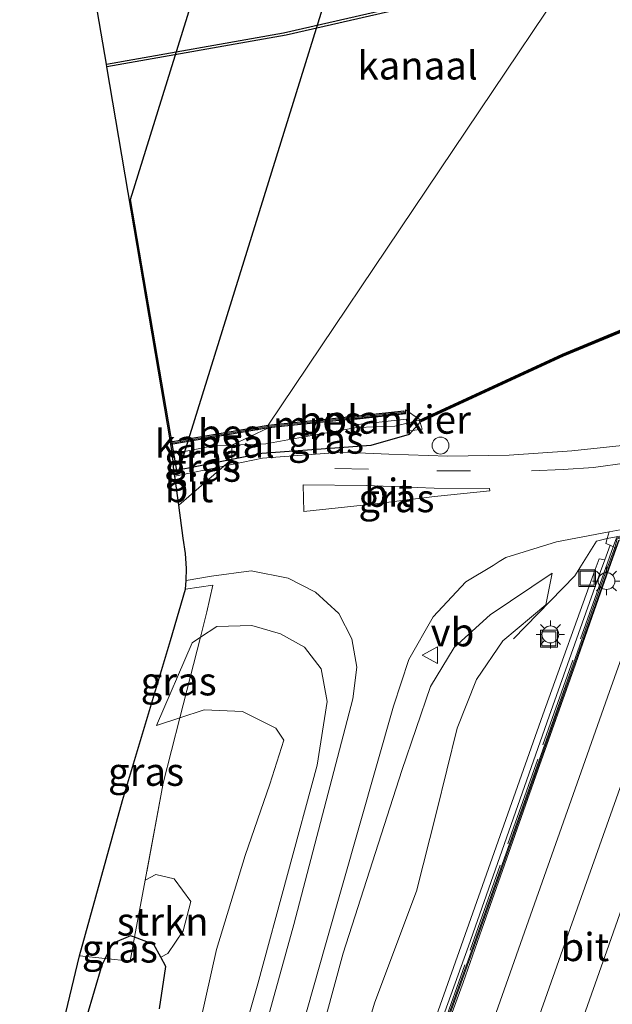
# Model space of a CAD drawing. Units: metres. Extents: x 100000 to 107421, y 468750 to 475003.
# Drawn here: x 102962 to 103015, y 469916 to 470004 of the extents above; entities that cross this region are included whole.
import ezdxf
from ezdxf.enums import TextEntityAlignment as Align

# ---------------------------------------------------------------- set-up
doc = ezdxf.new("R2010")
doc.units = ezdxf.units.M
doc.linetypes.add('IE-TERREINAFSCHEIDING', pattern=[10, 8, -2])
doc.linetypes.add('VW-3-9_STREEP', pattern=[12, 3, -9])
doc.layers.get('0').update_dxf_attribs({"lineweight": 25})
for name, color, linetype, lineweight in [('B-ME-AL-OVERIG-GV-B7', 7, 'BV-GELEIDERAIL', 18), ('B-ME-BV-GELEIDECONSTRUCTIE-BARRIER-L-B1', 213, 'BV-STEPBARRIER', 18), ('B-ME-GR-STRUIKEN-GV-B6', 93, 'Continuous', 18), ('B-ME-GW-KRUINLIJN-L-B1', 93, 'Continuous', 18), ('B-ME-GW-TEENLIJN-L-B1', 93, 'Continuous', 18), ('B-ME-IE-GRASLAND-GV-B6', 93, 'Continuous', 18), ('B-ME-IE-HULPGEOMETRIE-L-B1', 53, 'Continuous', 18), ('B-ME-IE-INRICHTINGSELEMENT-S-B1', 253, 'Continuous', 18), ('B-ME-IE-MEUBILAIR_WEGMEUBILAIR-LICHTMAST-S-B1', 8, 'Continuous', 18), ('B-ME-IE-TERREINAFSCHEIDING-RASTERHEKWERK-L-B1', 8, 'IE-TERREINAFSCHEIDING', 18), ('B-ME-MW-MUUR-GV-B6', 8, 'IE-TERREINAFSCHEIDING-KUNSTMATIG', 18), ('B-ME-MW-MUUR-L-B1', 8, 'IE-TERREINAFSCHEIDING-KUNSTMATIG', 18), ('B-ME-OG-WATER-GV-B6', 153, 'Continuous', 18), ('B-ME-VH-VERH_SOORT-BETON-OVERIG-GV-B6', 8, 'IE-TERREINAFSCHEIDING-NATUURLIJK-HOUTWAL', 18), ('B-ME-VH-VERH_SOORT-BITUMEN-GV-B6', 8, 'IE-TERREINAFSCHEIDING-NATUURLIJK-HOUTWAL', 18), ('B-ME-VH-VERH_SOORT-HALF_VERHARDING-GV-B6', 8, 'IE-TERREINAFSCHEIDING-NATUURLIJK-HOUTWAL', 18), ('B-ME-VW-MARKERING-39STREEP-015-L-B1', 255, 'VW-3-9_STREEP', 18), ('B-ME-VW-MARKERING-STREEP-015-L-B1', 7, 'Continuous', 18), ('B-ME-VW-MARKERING-VERDRIJFSTRP-GV-B6', 7, 'Continuous', 18), ('B-ME-VW-MEUBILAIR_WEGMEUBILAIR-VERKEERSBORD-S-B1', 8, 'Continuous', 18)]:
    doc.layers.add(name, color=color, linetype=linetype, lineweight=lineweight)
for name, color, linetype in [('B-ME-GW-INSTEEKWATERGANG-L-B1', 10, 'Continuous'), ('B-ME-KG-KADASTRAAL-OPNAMEDTMGRENS-L-B1', 10, 'Continuous'), ('B-ME-KW-TUNNEL-GV-B7', 10, 'Continuous'), ('B-ME-OB-BESCHOEIING-GV-B6', 10, 'Continuous'), ('B-ME-VV-KADEMUUR-GV-B6', 10, 'Continuous'), ('B-ME-VV-KADEMUUR-L-B1', 10, 'Continuous')]:
    doc.layers.add(name, color=color, linetype=linetype)
doc.styles.add('NLCS-ISO', font='NLCS-ISO.TTF')
doc.linetypes.add('BV-GELEIDERAIL', pattern='A,10,-3,[108,NLCS.SHX,S=1,R=0,X=0,Y=0],-3', length=16)
doc.linetypes.add('BV-STEPBARRIER', pattern='A,1,-1,[16,NLCS.SHX,S=1,R=0,X=-1,Y=0],1', length=3)
doc.linetypes.add('IE-TERREINAFSCHEIDING-KUNSTMATIG', pattern='A,4,[82,NLCS.SHX,S=0.75,R=90,X=0,Y=0],4,-2', length=10)
doc.linetypes.add('IE-TERREINAFSCHEIDING-NATUURLIJK-HOUTWAL', pattern='A,7,-1.5,[67,NLCS.SHX,S=0.75,R=45,X=0,Y=0],-1.5,7,-1.5,[70,NLCS.SHX,S=0.75,R=0,X=0,Y=0],-1.5', length=20)

# ---------------------------------------------------------------- blocks, each defined once
blk = doc.blocks.new('lantaarnpaal')
for p, q in [((-0.884, 0.884), (-0.53, 0.53)), ((0, 0.75), (0, 1.25)), ((0.53, 0.53), (0.884, 0.884)), ((-0.75, 0), (-1.25, 0)), ((0.75, 0), (1.25, 0)), ((-0.53, -0.53), (-0.884, -0.884)), ((0, -0.75), (0, -1.25)), ((0.53, -0.53), (0.884, -0.884))]:
    blk.add_line(p, q)
blk.add_circle((0, 0), 0.75)
blk = doc.blocks.new('dtb')
blk.add_circle((0, 0), 0.75)
blk = doc.blocks.new('put')
for p, q in [((0.75, 0.75), (-0.75, 0.75)), ((-0.75, 0.75), (-0.75, -0.75)), ((0.75, -0.75), (0.75, 0.75)), ((-0.75, -0.75), (0.75, -0.75))]:
    blk.add_line(p, q)
blk.add_lwpolyline([(-0.625, 0.625), (0.625, 0.625), (0.625, -0.625), (-0.625, -0.625)], close=True)
blk = doc.blocks.new('verkeersbord')
for p, q in [((0, 0.75), (-0.75, -0.625)), ((0.75, -0.625), (0, 0.75)), ((-0.75, -0.625), (0.75, -0.625))]:
    blk.add_line(p, q)

msp = doc.modelspace()

# ---------------------------------------------------------------- linework, layer by layer
at = {"layer": 'B-ME-AL-OVERIG-GV-B7'}
msp.add_polyline3d([(102996.472, 469969.29, 0.517), (102997.697, 469968.459, 0.497), (102997.951, 469967.567, 0.46), (102996.674, 469967.408, 0.488), (102996.571, 469968.462, 0.523), (102991.698, 469967.928, -0.479), (102991.643, 469968.41, -0.503), (102996.488, 469968.941, 0.509), (102996.472, 469969.29, 0.517)], dxfattribs=at)
at = {"layer": 'B-ME-BV-GELEIDECONSTRUCTIE-BARRIER-L-B1'}
msp.add_polyline3d([(102999.898, 469913.712, -6.771), (103001.594, 469918.416, -6.934), (103003.258, 469923.13, -7.086), (103004.915, 469927.848, -7.234), (103006.587, 469932.56, -7.401), (103008.252, 469937.275, -7.506), (103011.581, 469946.704, -7.725), (103013.261, 469951.414, -7.87), (103014.917, 469956.131, -7.978), (103015.478, 469957.694, -8.012)], dxfattribs=at)
at = {"layer": 'B-ME-GR-STRUIKEN-GV-B6'}
msp.add_polyline3d([(102974.729, 469920.658, -3.983), (102974.124, 469921.774, -3.947), (102972.403, 469922.422, -3.971), (102973.349, 469927.506, -3.652), (102974.287, 469928.011, -3.658), (102975.908, 469927.615, -3.66), (102977.39, 469925.612, -3.66), (102976.723, 469923.002, -3.66), (102975.352, 469920.969, -3.66), (102974.729, 469920.658, -3.983)], dxfattribs=at)
at = {"layer": 'B-ME-GW-INSTEEKWATERGANG-L-B1'}
for points in [[(102981.057, 469964.902, -0.089), (102983.723, 469965.43, -0.037), (102993.429, 469966.136, 0.129), (102996.833, 469967.126, 0.217), (102997.797, 469968.201, 0.222)], [(102975.907, 469963.902, -0.171), (102977.185, 469964.135, -0.165), (102981.057, 469964.902, -0.089)], [(102974.632, 469916.054, -4.02), (102975.186, 469919.816, -4.011), (102974.729, 469920.658, -3.983), (102974.124, 469921.774, -3.947), (102972.403, 469922.422, -3.971), (102972.049, 469922.556, -3.976), (102970.435, 469921.867, -4.157), (102969.779, 469920.538, -4.062), (102969.485, 469919.943, -4.019), (102967.452, 469913.017, -4.108)]]:
    msp.add_polyline3d(points, dxfattribs=at)
at = {"layer": 'B-ME-GW-KRUINLIJN-L-B1'}
for points in [[(102962.298, 469819.019, -3.384), (102966.424, 469834.996, -3.277), (102971.232, 469851.775, -3.207), (102976.021, 469869.21, -2.818), (102981.523, 469887.896, -2.256), (102986.409, 469904.343, -1.946), (102990.951, 469921.009, -1.435), (102996.146, 469937.243, -1.034), (102998.7, 469944.696, -0.665), (103000.819, 469948.17, -0.556), (103004.012, 469951.082, -0.343), (103009.519, 469954.764, -0.097)], [(102974.364, 469941.235, -2.495), (102977.51, 469948.589, -0.3), (102978.277, 469949.093, -1.46), (102979.712, 469950.036, -0.187), (102982.824, 469950.138, -0.172), (102985.368, 469949.394, -0.192), (102987.51, 469948.203, -0.349), (102988.989, 469946.289, -0.489), (102989.514, 469943.378, -0.65), (102988.642, 469937.725, -0.967), (102983.345, 469918.274, -1.671), (102977.632, 469898.232, -2.21), (102972.288, 469878.685, -2.487), (102966.964, 469859.757, -3.024), (102961.341, 469839.965, -3.245), (102956.589, 469824.939, -3.391), (102952.51, 469811.185, -3.586)]]:
    msp.add_polyline3d(points, dxfattribs=at)
at = {"layer": 'B-ME-GW-TEENLIJN-L-B1'}
for points in [[(103009.519, 469954.764, -0.097), (103008.97, 469951.958, -0.665), (103005.134, 469948.767, -0.996), (103002.792, 469945.335, -1.456), (103001.075, 469940.993, -1.901), (102999.229, 469933.527, -2.602), (102997.464, 469926.506, -3.086), (102993.752, 469916.666, -3.326), (102989.544, 469902.719, -3.368), (102984.81, 469888.051, -3.371), (102981.495, 469878.619, -3.337), (102977.964, 469867.918, -3.301), (102973.401, 469854.554, -3.398), (102969.404, 469841.997, -3.47), (102962.298, 469819.019, -3.384)], [(102952.51, 469811.185, -3.586), (102956.997, 469828.827, -3.679), (102962.037, 469847.2, -3.698), (102966.995, 469868.068, -3.738), (102972.008, 469887.845, -3.652), (102976.343, 469906.367, -3.747), (102979.681, 469921.328, -3.716), (102982.227, 469929.692, -3.298), (102984.417, 469936.021, -2.625), (102985.672, 469939.945, -2.112), (102984.972, 469941.003, -2.048), (102981.995, 469942.495, -1.995), (102978.602, 469942.623, -2.02), (102976.437, 469941.914, -2.583), (102974.364, 469941.235, -2.495)]]:
    msp.add_polyline3d(points, dxfattribs=at)
at = {"layer": 'B-ME-IE-GRASLAND-GV-B6'}
for points in [[(103010.652, 470010.517, -0.65), (103009.551, 470008.278, -0.65), (102985.636, 470002.784, -0.65), (102969.905, 470000.014, -0.65), (102969.117, 470004.65, -0.227), (102975.347, 470005.734, -0.188), (102976.051, 470006.08, -0.209), (102991.887, 470008.961, -0.263), (102993.99, 470009.518, -0.125), (103003.148, 470011.759, -0.196), (103012.382, 470014.081, -0.022), (103010.652, 470010.517, -0.65)], [(103017.439, 469966.3, 0.337), (103011.252, 469965.644, 0.109), (103005.701, 469965.247, 0.057), (103000.252, 469965.182, 0.017), (102995.012, 469965.339, -0.031), (102990.855, 469965.518, -0.09), (102983.769, 469964.992, -0.027), (102980.346, 469964.289, -0.085), (102981.057, 469964.902, -0.089), (102983.723, 469965.43, -0.037), (102993.429, 469966.136, 0.129), (102996.833, 469967.126, 0.217), (102997.797, 469968.201, 0.222), (103010.507, 469974.057, 0.251), (103021.762, 469978.721, 0.277)], [(102997.797, 469968.201, 0.222), (102996.833, 469967.126, 0.217), (102993.429, 469966.136, 0.129), (102983.723, 469965.43, -0.037), (102981.057, 469964.902, -0.089), (102981.036, 469966.148, -0.817), (102984.067, 469966.265, -0.817), (102987.983, 469966.982, -0.817), (102992.157, 469967.714, -0.817), (102995.533, 469967.852, -0.817), (102997.713, 469968.383, -0.817), (102997.797, 469968.201, 0.222)], [(102981.057, 469964.902, -0.089), (102977.185, 469964.135, -0.165), (102975.907, 469963.902, -0.171), (102975.774, 469965.388, -0.817), (102979.423, 469966.085, -0.817), (102981.036, 469966.148, -0.817), (102981.057, 469964.902, -0.089)], [(102980.346, 469964.289, -0.085), (102975.977, 469963.391, -0.159), (102975.907, 469963.902, -0.171), (102977.185, 469964.135, -0.165), (102981.057, 469964.902, -0.089), (102980.346, 469964.289, -0.085)], [(102987.437, 469960.255, -0.038), (102987.386, 469962.627, -0.063), (102993, 469962.551, 0.006), (102999.026, 469962.336, 0.059), (103003.951, 469962.302, 0.091), (103003.972, 469962.103, 0.095), (102999.066, 469961.581, 0.058), (102993.549, 469960.897, 0.023), (102987.437, 469960.255, -0.038)], [(102938.306, 469757.462, -3.676), (102945.29, 469776.771, -3.694), (102952.49, 469796.74, -3.573), (102958.92, 469816.798, -3.353), (102965.222, 469838.369, -3.124), (102971.388, 469859.466, -2.833), (102977.505, 469880.564, -2.33), (102983.526, 469901.173, -1.949), (102989.371, 469921.749, -1.36), (102995.407, 469942.961, -0.624), (102996.784, 469947.113, -0.455), (102998.944, 469950.898, -0.279), (103001.839, 469954.006, -0.101), (103004.266, 469955.47, -0.042), (103004.808, 469955.798, -0.028), (103005.411, 469956.161, -0.014), (103009.896, 469957.573, 0.059), (103014.591, 469958.44, 0.182), (103014.417, 469957.849, 0.269), (103014.284, 469957.397, 0.336), (103014.659, 469957.255, 0.349)], [(103014.659, 469957.255, 0.349), (103014.19, 469955.955, 0.35), (103013.704, 469956.049, 0.063), (103013.333, 469955.112, 0.063), (103008.69, 469942.178, -1.294), (103001.419, 469921.655, -3.482), (102994.827, 469902.998, -3.494)], [(102977.632, 469898.232, -2.21), (102983.345, 469918.274, -1.671), (102988.642, 469937.725, -0.967), (102989.514, 469943.378, -0.65), (102988.989, 469946.289, -0.489), (102987.51, 469948.203, -0.349), (102985.368, 469949.394, -0.192), (102982.824, 469950.138, -0.172), (102979.712, 469950.036, -0.187), (102978.277, 469949.093, -1.46), (102978.832, 469951.33, -1.386), (102979.35, 469953.718, -0.312), (102976.943, 469953.355, -0.292), (102976.977, 469954.112, 0.01), (102979.244, 469954.496, -0.045), (102982.765, 469954.977, -0.043), (102986.053, 469954.335, -0.104), (102988.486, 469953.089, -0.169), (102990.548, 469951.2, -0.25), (102991.716, 469948.95, -0.333), (102992.159, 469946.432, -0.434), (102991.814, 469943.622, -0.558), (102986.572, 469923.548, -1.339), (102980.708, 469902.488, -1.975)], [(102989.544, 469902.719, -3.368), (102993.752, 469916.666, -3.326), (102997.464, 469926.506, -3.086), (102999.229, 469933.527, -2.602), (103001.075, 469940.993, -1.901), (103002.792, 469945.335, -1.456), (103005.134, 469948.767, -0.996), (103008.97, 469951.958, -0.665), (103009.519, 469954.764, -0.097), (103004.012, 469951.082, -0.343), (103000.819, 469948.17, -0.556), (102998.7, 469944.696, -0.665), (102996.146, 469937.243, -1.034), (102990.951, 469921.009, -1.435), (102986.409, 469904.343, -1.946)], [(102986.409, 469904.343, -1.946), (102990.951, 469921.009, -1.435), (102996.146, 469937.243, -1.034), (102998.7, 469944.696, -0.665), (103000.819, 469948.17, -0.556), (103004.012, 469951.082, -0.343), (103009.519, 469954.764, -0.097), (103008.97, 469951.958, -0.665), (103005.134, 469948.767, -0.996), (103002.792, 469945.335, -1.456), (103001.075, 469940.993, -1.901), (102999.229, 469933.527, -2.602), (102997.464, 469926.506, -3.086), (102993.752, 469916.666, -3.326), (102989.544, 469902.719, -3.368)], [(102978.277, 469949.093, -1.46), (102977.51, 469948.589, -0.3), (102974.364, 469941.235, -2.495), (102976.437, 469941.914, -2.583), (102974.948, 469936.104, -3.492), (102973.349, 469927.506, -3.652), (102972.403, 469922.422, -3.971), (102972.049, 469922.556, -3.976), (102970.435, 469921.867, -4.157), (102969.779, 469920.538, -4.062), (102967.496, 469920.785, -3.723), (102971.326, 469934.589, -3.492), (102975.599, 469948.802, -1.391), (102976.378, 469951.436, -1.386), (102976.943, 469953.355, -0.292), (102979.35, 469953.718, -0.312), (102978.832, 469951.33, -1.386), (102978.277, 469949.093, -1.46)], [(102976.343, 469906.367, -3.747), (102979.681, 469921.328, -3.716), (102982.227, 469929.692, -3.298), (102984.417, 469936.021, -2.625), (102985.672, 469939.945, -2.112), (102984.972, 469941.003, -2.048), (102981.995, 469942.495, -1.995), (102978.602, 469942.623, -2.02), (102976.437, 469941.914, -2.583), (102978.277, 469949.093, -1.46), (102979.712, 469950.036, -0.187), (102982.824, 469950.138, -0.172), (102985.368, 469949.394, -0.192), (102987.51, 469948.203, -0.349), (102988.989, 469946.289, -0.489), (102989.514, 469943.378, -0.65), (102988.642, 469937.725, -0.967), (102983.345, 469918.274, -1.671), (102977.632, 469898.232, -2.21)], [(102976.437, 469941.914, -2.583), (102974.364, 469941.235, -2.495), (102977.51, 469948.589, -0.3), (102978.277, 469949.093, -1.46), (102976.437, 469941.914, -2.583)], [(102974.632, 469916.054, -4.02), (102975.186, 469919.816, -4.011), (102974.729, 469920.658, -3.983), (102975.352, 469920.969, -3.66), (102976.723, 469923.002, -3.66), (102977.39, 469925.612, -3.66), (102975.908, 469927.615, -3.66), (102974.287, 469928.011, -3.658), (102973.349, 469927.506, -3.652), (102974.948, 469936.104, -3.492), (102976.437, 469941.914, -2.583), (102978.602, 469942.623, -2.02), (102981.995, 469942.495, -1.995), (102984.972, 469941.003, -2.048), (102985.672, 469939.945, -2.112), (102984.417, 469936.021, -2.625), (102982.227, 469929.692, -3.298), (102979.681, 469921.328, -3.716), (102976.343, 469906.367, -3.747)], [(102967.452, 469913.017, -4.108), (102969.485, 469919.943, -4.019), (102969.779, 469920.538, -4.062), (102972.008, 469920.296, -3.786), (102972.403, 469922.422, -3.971), (102974.124, 469921.774, -3.947), (102974.729, 469920.658, -3.983)], [(102972.403, 469922.422, -3.971), (102972.008, 469920.296, -3.786), (102969.779, 469920.538, -4.062), (102970.435, 469921.867, -4.157), (102972.049, 469922.556, -3.976), (102972.403, 469922.422, -3.971)], [(102969.779, 469920.538, -4.062), (102969.485, 469919.943, -4.019), (102967.452, 469913.017, -4.108), (102963.76, 469898.947, -3.731), (102962.113, 469892.217, -3.658), (102960.809, 469892.85, -3.651), (102967.496, 469920.785, -3.723), (102969.779, 469920.538, -4.062)], [(102974.729, 469920.658, -3.983), (102975.186, 469919.816, -4.011), (102974.632, 469916.054, -4.02)]]:
    msp.add_polyline3d(points, dxfattribs=at)
at = {"layer": 'B-ME-IE-HULPGEOMETRIE-L-B1'}
msp.add_polyline3d([(102976.326, 469960.819, -0.099), (102980.346, 469964.289, -0.085), (102981.057, 469964.902, -0.089), (102981.036, 469966.148, -0.817), (102984.307, 469967.699, -0.6), (102984.277, 469967.917, -0.6), (103014.778, 470013.341, -0.65)], dxfattribs=at)
at = {"layer": 'B-ME-IE-TERREINAFSCHEIDING-RASTERHEKWERK-L-B1'}
for points in [[(103037.926, 469962.175, 0.359), (103037.212, 469962.063, 0.367), (103015.211, 469957.996, 0.347), (103014.417, 469957.849, 0.269)], [(103006.072, 469948.927, -0.841), (103011.522, 469954.529, 0.071), (103013.463, 469957.626, -0.023), (103014.417, 469957.849, 0.269)], [(102955.543, 469789.658, -2.52), (102975.22, 469845.122, -2.518), (102978.454, 469854.243, -2.516), (102983.195, 469867.614, -2.522), (102986.846, 469877.913, -2.522), (102990.762, 469888.957, -2.522), (102994.479, 469899.444, -2.509), (102999.082, 469912.426, -2.529), (103002.224, 469921.288, -2.542), (103008.684, 469939.508, -0.566), (103014.122, 469954.785, 1.136), (103014.951, 469957.115, 0.35)], [(102976.943, 469953.355, -0.292), (102979.35, 469953.718, -0.312), (102978.832, 469951.33, -1.386), (102978.277, 469949.093, -1.46), (102976.437, 469941.914, -2.583), (102974.948, 469936.104, -3.492), (102973.349, 469927.506, -3.652), (102972.403, 469922.422, -3.971), (102972.008, 469920.296, -3.786), (102969.779, 469920.538, -4.062), (102967.496, 469920.785, -3.723)]]:
    msp.add_polyline3d(points, dxfattribs=at)
at = {"layer": 'B-ME-KG-KADASTRAAL-OPNAMEDTMGRENS-L-B1'}
for points in [[(102976.326, 469960.819, -0.099), (102975.977, 469963.391, -0.159), (102975.907, 469963.902, -0.171), (102975.774, 469965.388, -0.817), (102975.6327, 469966.2217, -0.6), (102975.5959, 469966.4387, -0.6), (102969.946, 469999.774, -0.65), (102969.905, 470000.014, -0.65), (102969.117, 470004.65, -0.227)], [(102902.921, 469710.116, -3.868), (102937.823, 469807.099, -3.866), (102933.251, 469808.352, -3.866), (102933.695, 469810.025, -3.866), (102934.884, 469813.658, -3.94), (102935.461, 469815.421, -3.958), (102935.961, 469816.948, -4.998), (102936.682, 469819.15, -4.998), (102937.175, 469820.655, -4.061), (102939.524, 469827.83, -3.943), (102940.138, 469829.404, -4.061), (102945.43, 469827.881, -4.061), (102960.809, 469892.85, -3.651), (102967.496, 469920.785, -3.723), (102971.326, 469934.589, -3.492), (102975.599, 469948.802, -1.391), (102976.378, 469951.436, -1.386), (102976.943, 469953.355, -0.292), (102976.977, 469954.112, 0.01), (102977.026, 469955.198, -0.203), (102976.919, 469956.522, -0.1), (102976.722, 469957.898, -0.03), (102976.326, 469960.819, -0.099)]]:
    msp.add_polyline3d(points, dxfattribs=at)
at = {"layer": 'B-ME-KW-TUNNEL-GV-B7'}
msp.add_polyline3d([(102999.665, 470038.913, -4.586), (102976.219, 469963.555, -4.586), (102972.037, 469987.989, -4.586), (102988.875, 470042.131, -4.586), (102999.665, 470038.913, -4.586)], dxfattribs=at)
at = {"layer": 'B-ME-MW-MUUR-GV-B6'}
for points in [[(103037.926, 469962.175, 0.359), (103037.212, 469962.063, 0.367), (103015.211, 469957.996, 0.347), (103014.417, 469957.849, 0.269), (103014.591, 469958.44, 0.182), (103016.222, 469958.742, 0.1951), (103036.5404, 469962.4945, 0.3573), (103037.761, 469962.72, 0.367), (103037.875, 469962.741, 0.367), (103038.115, 469962.73, 0.361), (103037.926, 469962.175, 0.359)], [(102995.662, 469902.53, -3.298), (103002.455, 469921.548, -3.296), (103009.663, 469941.832, -1.06), (103014.243, 469954.739, 0.358), (103015.075, 469957.058, 0.366), (103015.293, 469957.812, 0.355), (103036.981, 469961.89, 0.355), (103036.773, 469961.463, 0.378)], [(103037.759, 469961.682, 0.357), (103037.335, 469961.562, 0.373), (103036.892, 469961.484, 0.377), (103037.07, 469961.996, 1.147), (103015.233, 469957.909, 1.113), (103014.951, 469957.115, 0.35), (103014.659, 469957.255, 0.349), (103014.284, 469957.397, 0.336), (103014.417, 469957.849, 0.269), (103015.211, 469957.996, 0.347), (103037.212, 469962.063, 0.367), (103037.926, 469962.175, 0.359), (103037.759, 469961.682, 0.357)], [(103019.224, 469912.268, -7.993), (103024.523, 469927.288, -8.271), (103030.484, 469943.97, -8.799), (103035.371, 469957.879, -9.041), (103036.751, 469961.694, -8.994), (103036.629, 469961.671, -8.194), (103036.222, 469961.595, -8.977), (103035.77, 469961.51, -8.96), (103031.923, 469960.786, -8.864), (103028.113, 469960.07, -8.788), (103023.903, 469959.278, -8.899), (103019.685, 469958.485, -8.775), (103015.877, 469957.769, -8.793), (103015.478, 469957.694, -8.012), (103015.405, 469957.68, -8.847), (103014.337, 469954.705, -8.799), (103009.757, 469941.799, -8.585), (103002.549, 469921.514, -7.879), (102995.756, 469902.497, -7.229)]]:
    msp.add_polyline3d(points, dxfattribs=at)
at = {"layer": 'B-ME-MW-MUUR-L-B1'}
msp.add_polyline3d([(102975.6636, 469966.3386, -0.0187), (102984.292, 469967.808, -0.039), (102991.441, 469968.554, -0.035), (102996.359, 469969.076, -0.039)], dxfattribs=at)
at = {"layer": 'B-ME-OB-BESCHOEIING-GV-B6'}
for points in [[(103012.666, 470013.845, -0.239), (103012.632, 470013.622, -0.65), (103012.533, 470013.647, -0.65), (103009.792, 470008.073, -0.65), (102985.877, 470002.579, -0.65), (102969.946, 469999.774, -0.65), (102969.905, 470000.014, -0.65), (102985.636, 470002.784, -0.65), (103009.551, 470008.278, -0.65), (103010.652, 470010.517, -0.65), (103012.382, 470014.081, -0.022), (103012.696, 470014.16, -0.044), (103012.666, 470013.845, -0.239)], [(102984.307, 469967.699, -0.6), (102984.277, 469967.917, -0.6), (102991.4295, 469968.6634, -0.6), (102996.3474, 469969.1854, -0.6), (102996.3706, 469968.9666, -0.6), (102991.4525, 469968.4446, -0.6), (102984.307, 469967.699, -0.6)], [(102984.307, 469967.699, -0.6), (102975.6327, 469966.2217, -0.6), (102975.5959, 469966.4387, -0.6), (102984.277, 469967.917, -0.6), (102984.307, 469967.699, -0.6)]]:
    msp.add_polyline3d(points, dxfattribs=at)
at = {"layer": 'B-ME-OG-WATER-GV-B6'}
for points in [[(103012.632, 470013.622, -0.65), (103014.778, 470013.341, -0.65), (102984.277, 469967.917, -0.6), (102975.5959, 469966.4387, -0.6), (102969.946, 469999.774, -0.65), (102985.877, 470002.579, -0.65), (103009.792, 470008.073, -0.65), (103012.533, 470013.647, -0.65), (103012.632, 470013.622, -0.65)], [(103057.269, 469980.455, -0.511), (103049.285, 469983.138, -0.541), (103045.479, 469983.374, -0.548), (103021.705, 469978.913, -0.817), (103010.427, 469974.241, -0.817), (102997.713, 469968.383, -0.817), (102995.533, 469967.852, -0.817), (102992.157, 469967.714, -0.817), (102987.983, 469966.982, -0.817), (102984.067, 469966.265, -0.817), (102981.036, 469966.148, -0.817), (102984.307, 469967.699, -0.6), (102991.4525, 469968.4446, -0.6), (102996.3706, 469968.9666, -0.6), (102996.3474, 469969.1854, -0.6), (102991.4295, 469968.6634, -0.6), (102984.277, 469967.917, -0.6), (103014.778, 470013.341, -0.65)], [(102981.036, 469966.148, -0.817), (102979.423, 469966.085, -0.817), (102975.774, 469965.388, -0.817), (102975.6327, 469966.2217, -0.6), (102984.307, 469967.699, -0.6), (102981.036, 469966.148, -0.817)]]:
    msp.add_polyline3d(points, dxfattribs=at)
at = {"layer": 'B-ME-VH-VERH_SOORT-BETON-OVERIG-GV-B6'}
for points in [[(102995.265, 469902.724, -3.321), (103002.08, 469921.625, -3.316), (103009.242, 469942.078, -1.077), (103013.82, 469954.929, 0.351), (103014.19, 469955.955, 0.35), (103014.659, 469957.255, 0.349), (103014.951, 469957.115, 0.35)], [(103014.951, 469957.115, 0.35), (103015.075, 469957.058, 0.366), (103014.243, 469954.739, 0.358), (103009.663, 469941.832, -1.06), (103002.455, 469921.548, -3.296), (102995.662, 469902.53, -3.298)]]:
    msp.add_polyline3d(points, dxfattribs=at)
at = {"layer": 'B-ME-VH-VERH_SOORT-BITUMEN-GV-B6'}
for points in [[(103047.5132, 469968.5706, 0.2617), (103038.115, 469962.73, 0.361), (103037.875, 469962.741, 0.367), (103037.761, 469962.72, 0.367), (103036.5404, 469962.4945, 0.3573), (103016.2219, 469958.7417, 0.1951), (103014.591, 469958.44, 0.182), (103009.896, 469957.573, 0.059), (103005.411, 469956.161, -0.014), (103004.808, 469955.798, -0.028), (103004.266, 469955.47, -0.042), (103001.839, 469954.006, -0.101), (102998.944, 469950.898, -0.279), (102996.784, 469947.113, -0.455), (102995.407, 469942.961, -0.624), (102989.371, 469921.749, -1.36), (102983.526, 469901.173, -1.949), (102977.505, 469880.564, -2.33), (102971.388, 469859.466, -2.833), (102965.222, 469838.369, -3.124), (102958.92, 469816.798, -3.353), (102952.49, 469796.74, -3.573), (102945.29, 469776.771, -3.694), (102938.306, 469757.462, -3.676)], [(102980.708, 469902.488, -1.975), (102986.572, 469923.548, -1.339), (102991.814, 469943.622, -0.558), (102992.159, 469946.432, -0.434), (102991.716, 469948.95, -0.333), (102990.548, 469951.2, -0.25), (102988.486, 469953.089, -0.169), (102986.053, 469954.335, -0.104), (102982.765, 469954.977, -0.043), (102979.244, 469954.496, -0.045), (102976.977, 469954.112, 0.01), (102977.026, 469955.198, -0.203), (102976.919, 469956.522, -0.1), (102976.722, 469957.898, -0.03), (102976.326, 469960.819, -0.099), (102980.346, 469964.289, -0.085), (102983.769, 469964.992, -0.027), (102990.855, 469965.518, -0.09), (102995.012, 469965.339, -0.031), (103000.252, 469965.182, 0.017), (103005.701, 469965.247, 0.057), (103011.252, 469965.644, 0.109), (103017.439, 469966.3, 0.337)], [(102976.326, 469960.819, -0.099), (102975.977, 469963.391, -0.159), (102980.346, 469964.289, -0.085), (102976.326, 469960.819, -0.099)], [(102987.386, 469962.627, -0.063), (102987.437, 469960.255, -0.038), (102993.549, 469960.897, 0.023), (102999.066, 469961.581, 0.058), (103003.972, 469962.103, 0.095), (103003.951, 469962.302, 0.091), (102999.026, 469962.336, 0.059), (102993, 469962.551, 0.006), (102987.386, 469962.627, -0.063)], [(102995.756, 469902.497, -7.229), (103002.549, 469921.514, -7.879), (103009.757, 469941.799, -8.585), (103014.337, 469954.705, -8.799), (103015.405, 469957.68, -8.847), (103015.478, 469957.694, -8.012), (103015.877, 469957.769, -8.793), (103019.685, 469958.485, -8.775), (103023.903, 469959.278, -8.899), (103028.113, 469960.07, -8.788), (103031.923, 469960.786, -8.864), (103035.77, 469961.51, -8.96), (103036.2221, 469961.5953, -8.977), (103036.629, 469961.671, -8.194), (103036.751, 469961.694, -8.994), (103035.371, 469957.879, -9.041), (103030.484, 469943.97, -8.799), (103024.523, 469927.288, -8.271), (103019.224, 469912.268, -7.993)]]:
    msp.add_polyline3d(points, dxfattribs=at)
at = {"layer": 'B-ME-VH-VERH_SOORT-HALF_VERHARDING-GV-B6'}
msp.add_polyline3d([(103014.19, 469955.955, 0.35), (103013.82, 469954.929, 0.351), (103009.242, 469942.078, -1.077), (103002.08, 469921.625, -3.316), (102995.265, 469902.724, -3.321), (102984.493, 469872.181, -3.322), (102980.322, 469860.553, -3.322), (102972.606, 469838.793, -3.317), (102964.661, 469816.336, -3.316), (102957.7, 469796.737, -3.338), (102955.096, 469789.459, -3.322), (102954.692, 469789.528, -3.661), (102957.259, 469797.046, -3.513), (102964.173, 469816.342, -3.483), (102972.049, 469838.964, -3.484), (102979.936, 469860.934, -3.465), (102985.646, 469877.346, -3.483), (102994.827, 469902.998, -3.494), (103001.419, 469921.655, -3.482), (103008.69, 469942.178, -1.294), (103013.333, 469955.112, 0.063), (103013.704, 469956.049, 0.063), (103014.19, 469955.955, 0.35)], dxfattribs=at)
at = {"layer": 'B-ME-VV-KADEMUUR-GV-B6'}
msp.add_polyline3d([(103057.581, 469979.49, 0.301), (103048.456, 469982.557, 0.292), (103045.305, 469982.757, 0.304), (103021.762, 469978.721, 0.277), (103010.507, 469974.057, 0.251), (102997.797, 469968.201, 0.222), (102997.713, 469968.383, -0.817), (103010.427, 469974.241, -0.817), (103021.705, 469978.913, -0.817), (103045.479, 469983.374, -0.548), (103049.285, 469983.138, -0.541), (103057.269, 469980.455, -0.511)], dxfattribs=at)
at = {"layer": 'B-ME-VV-KADEMUUR-L-B1'}
msp.add_polyline3d([(102997.834, 469968.329, 0.222), (103010.467, 469974.149, 0.251), (103021.734, 469978.817, 0.277), (103045.391, 469983.062, 0.304)], dxfattribs=at)
at = {"layer": 'B-ME-VW-MARKERING-39STREEP-015-L-B1'}
msp.add_polyline3d([(102990.193, 469964.069, -0.059), (102999.259, 469963.88, 0.042), (103007.67, 469963.861, 0.114), (103010.493, 469963.974, 0.144), (103013.201, 469964.166, 0.164), (103017.167, 469964.713, 0.353)], dxfattribs=at)
at = {"layer": 'B-ME-VW-MARKERING-STREEP-015-L-B1'}
msp.add_polyline3d([(103019.685, 469958.485, -8.775), (103017.707, 469952.917, -8.669), (103014.448, 469943.764, -8.462), (103011.216, 469934.607, -8.214), (103007.952, 469925.4, -7.934), (103004.715, 469916.23, -7.632), (103001.453, 469907.008, -7.308), (102998.224, 469897.851, -6.969), (102994.988, 469888.702, -6.631), (102991.698, 469879.432, -6.31), (102988.409, 469870.176, -5.985), (102985.194, 469861.081, -5.687), (102981.984, 469851.976, -5.385), (102978.727, 469842.765, -5.1), (102975.489, 469833.611, -4.841), (102972.215, 469824.369, -4.593), (102968.954, 469815.149, -4.381), (102965.685, 469805.882, -4.175), (102962.448, 469796.73, -4.002), (102959.8707, 469789.3919, -3.8105), (102948.1981, 469756.6675, -3.1593), (102933.0028, 469715.3157, -2.8619), (102925.6318, 469695.669, -2.8425)], dxfattribs=at)
at = {"layer": 'B-ME-VW-MARKERING-VERDRIJFSTRP-GV-B6'}
msp.add_polyline3d([(103007.525, 469913.059, -7.501), (103010.797, 469922.297, -7.811), (103014.05, 469931.467, -8.099), (103017.371, 469940.82, -8.355), (103020.62, 469949.976, -8.575), (103023.903, 469959.278, -8.899), (103028.113, 469960.07, -8.788), (103024.22, 469949.046, -8.576), (103020.947, 469939.802, -8.354), (103017.65, 469930.485, -8.098), (103014.376, 469921.206, -7.809), (103011.11, 469911.994, -7.501)], dxfattribs=at)

# ---------------------------------------------------------------- block references
at = {"layer": 'B-ME-IE-INRICHTINGSELEMENT-S-B1', "rotation": 90}
for name, p in [('dtb', (102999.599, 469966.1131, -0.02)), ('put', (103012.635, 469954.333, -0.304)), ('put', (103009.232, 469948.947, -0.777))]:
    msp.add_blockref(name, p, dxfattribs=at)
at = {"layer": 'B-ME-IE-MEUBILAIR_WEGMEUBILAIR-LICHTMAST-S-B1', "rotation": 90}
for p in [(103014.348, 469954.075, -4.654), (103009.361, 469949.332, -0.702)]:
    msp.add_blockref('lantaarnpaal', p, dxfattribs=at)
at = {"layer": 'B-ME-VW-MEUBILAIR_WEGMEUBILAIR-VERKEERSBORD-S-B1', "rotation": 90}
msp.add_blockref('verkeersbord', (102998.717, 469947.489, -0.497), dxfattribs=at)

# ---------------------------------------------------------------- texts
at = {"layer": 'B-ME-AL-OVERIG-GV-B7', "ltscale": 0.2, "style": 'NLCS-ISO'}
msp.add_text('plankier', height=2.5, dxfattribs=at).set_placement((102995.7407, 469968.4172), align=Align.MIDDLE_CENTER)
at = {"layer": 'B-ME-GR-STRUIKEN-GV-B6', "ltscale": 0.2, "style": 'NLCS-ISO'}
msp.add_text('strkn', height=2.5, dxfattribs=at).set_placement((102974.8994, 469923.8227), align=Align.MIDDLE_CENTER)
at = {"layer": 'B-ME-IE-GRASLAND-GV-B6', "ltscale": 0.2, "style": 'NLCS-ISO'}
for p in [(102989.4165, 469966.6425), (102978.4155, 469965.025), (102978.482, 469964.1465), (102995.679, 469961.441), (102976.3205, 469945.164), (102973.423, 469937.128), (102971.091, 469921.426)]:
    msp.add_text('gras', height=2.5, dxfattribs=at).set_placement(p, align=Align.MIDDLE_CENTER)
at = {"layer": 'B-ME-MW-MUUR-L-B1', "ltscale": 0.2, "style": 'NLCS-ISO'}
msp.add_text('mr', height=2.5, dxfattribs=at).set_placement((102986.9389, 469967.9441), align=Align.MIDDLE_CENTER)
at = {"layer": 'B-ME-OB-BESCHOEIING-GV-B6', "ltscale": 0.2, "style": 'NLCS-ISO'}
for p in [(102989.7844, 469968.3679), (102980.8239, 469967.1951)]:
    msp.add_text('bes', height=2.5, dxfattribs=at).set_placement(p, align=Align.MIDDLE_CENTER)
at = {"layer": 'B-ME-OG-WATER-GV-B6', "ltscale": 0.2, "style": 'NLCS-ISO'}
for p in [(102997.5625, 469999.8904), (102979.5348, 469966.2816)]:
    msp.add_text('kanaal', height=2.5, dxfattribs=at).set_placement(p, align=Align.MIDDLE_CENTER)
at = {"layer": 'B-ME-VH-VERH_SOORT-BITUMEN-GV-B6', "ltscale": 0.2, "style": 'NLCS-ISO'}
for p in [(102977.2437, 469962.3295), (102994.9748, 469961.9199), (103012.4227, 469921.5549)]:
    msp.add_text('bit', height=2.5, dxfattribs=at).set_placement(p, align=Align.MIDDLE_CENTER)
at = {"layer": 'B-ME-VW-MEUBILAIR_WEGMEUBILAIR-VERKEERSBORD-S-B1', "ltscale": 0.2, "style": 'NLCS-ISO'}
msp.add_text('vb', height=2.5, dxfattribs=at).set_placement((102998.717, 469947.489, -0.497), align=Align.BOTTOM_LEFT)

doc.saveas('drawing.dxf')
